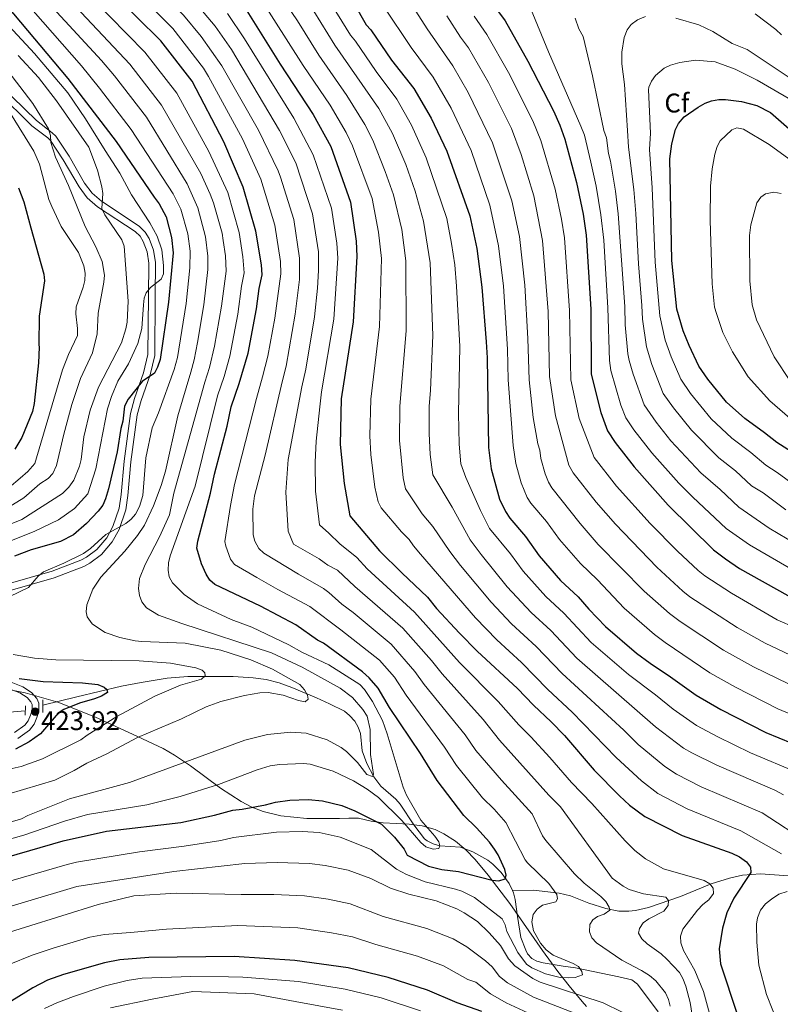
# Model space of a CAD drawing. Extents: x 593057 to 599885, y 789428 to 794152.
# Drawn here: x 597075 to 597357, y 789714 to 790079 of the extents above; entities that cross this region are included whole.
import ezdxf
from ezdxf.enums import TextEntityAlignment as Align

# ---------------------------------------------------------------- set-up
doc = ezdxf.new("R2010")
doc.units = 0
doc.header["$MEASUREMENT"] = 0
doc.linetypes.add('DGN Style 2', pattern=[83.28472, 49.97083199999999, -33.313888])
doc.linetypes.add('DGN Style 3', pattern=[116.59860799999998, 83.28472, -33.313888])
for name, color, linetype in [('Nivel 11', 7, 'Continuous'), ('Nivel 21', 7, 'Continuous'), ('Nivel 35', 7, 'Continuous'), ('Nivel 37', 7, 'Continuous'), ('Nivel 4', 7, 'Continuous'), ('Nivel 41', 7, 'Continuous'), ('Nivel 49', 7, 'Continuous'), ('Nivel 5', 7, 'Continuous'), ('Nivel 57', 7, 'Continuous'), ('Nivel 7', 7, 'Continuous')]:
    doc.layers.add(name, color=color, linetype=linetype)
doc.styles.add('Style-arial', font='arial.shx', dxfattribs={"bigfont": 'arialbig.shx'})

# ---------------------------------------------------------------- blocks, each defined once
blk = doc.blocks.new('5PATER')
at = {"layer": 'Nivel 7', "linetype": 'Continuous', "lineweight": 0}
h = blk.add_hatch(color=19, dxfattribs=at)
edge = h.paths.add_edge_path()
edge.add_ellipse((1.001171767711639e-08, 1.001171767711639e-08), major_axis=(-1.095731442945027, -1.110710700472634), ratio=0.9994222409660316, start_angle=0, end_angle=360)

msp = doc.modelspace()

# ---------------------------------------------------------------- linework, layer by layer
at = {"layer": 'Nivel 11', "color": 142, "linetype": 'DGN Style 3', "lineweight": 13}
for points in [[(597257.712, 789756.294, 448.783), (597256.4569999999, 789758.9029999999, 448.553), (597253.594, 789762.9950000001, 448.187), (597250.5079999999, 789766.057, 447.612), (597248.5789999999, 789767.5279999999, 447.025), (597243.006, 789770.71, 445.838), (597238.538, 789772.3900000001, 445.134), (597230.783, 789772.925, 445.66), (597228.378, 789773.5970000001, 445.16), (597226.173, 789774.675, 444.597), (597225.1810000001, 789775.5190000001, 444.345), (597221.217, 789780.6680000001, 443.292), (597216.1980000001, 789788.3230000001, 442.503), (597214.5830000001, 789790.1610000001, 442.102), (597209.0050000001, 789795.023, 440.695), (597206.402, 789798.4850000001, 440.062), (597203.8060000001, 789803.4240000001, 439.347), (597202.102, 789808.0430000001, 438.425), (597201.4199999999, 789814.494, 438.032), (597200.645, 789816.8470000001, 437.806), (597199.3829999999, 789819.024, 437.549), (597197.436, 789821.2239999999, 437.187), (597195.506, 789822.74, 436.857), (597190.0390000001, 789825.4750000001, 436.204), (597185.19, 789827.6740000001, 435.664), (597176.0290000001, 789831.551, 434.086), (597171.331, 789833.2490000001, 433.629), (597166.4880000001, 789834.503, 433.257), (597161.716, 789835.1499999999, 432.756), (597154.2690000001, 789835.6100000001, 431.842), (597142.45, 789835.6670000001, 430.14), (597137.558, 789835.625, 429.1), (597129.8970000001, 789835.0150000001, 427.728), (597120.2649999999, 789833.419, 426.721), (597112.9809999999, 789832.003, 425.636), (597096.4550000001, 789828.1170000001, 424.732), (597083.8729999999, 789825.0460000001, 423.564)], [(597077.3230000001, 789822.933, 423.038), (597067.0959999999, 789822.033, 421.986), (597060.5349999999, 789821.7479999999, 421.46), (597055.993, 789821.4990000001, 421.723), (597049.7649999999, 789821.388, 420.145), (597041.037, 789821.399, 419.638), (597038.575, 789821.8189999999, 419.368), (597033.875, 789824.977, 418.567), (597029.7779999999, 789828.1030000001, 417.252), (597028.165, 789829.8090000001, 416.347), (597028.1300000001, 789829.872, 416.323)], [(597366.2919999999, 789761.3200000001, 477.98), (597349.503, 789762.567, 474.44), (597342.8589999999, 789761.9820000001, 472.879), (597338.105, 789760.9199999999, 471.656), (597331.2990000001, 789758.7450000001, 469.723), (597319.932, 789754.165, 465.515), (597308.05, 789750.081, 463.147), (597303.2320000001, 789748.8940000001, 462.108), (597300.8219999999, 789748.6200000001, 461.59), (597297.0830000001, 789748.72, 460.794), (597292.273, 789749.6300000001, 459.774), (597285.9909999999, 789751.578, 458.438), (597279.183, 789754.4170000001, 456.977), (597274.963, 789755.3459999999, 455.971), (597265.5009999999, 789756.486, 452.196), (597257.712, 789756.294, 448.783)], [(597311.686, 789711.3970000001, 457.759), (597304.0660000001, 789721.575, 456.755), (597301.879, 789723.176, 456.444), (597297.129, 789724.3640000001, 455.432), (597281.0900000001, 789727.689, 454.866), (597276.533, 789728.281, 454.34), (597269.1030000001, 789729.496, 452.762), (597266.7239999999, 789730.152, 452.617), (597264.865, 789731.104, 452.499), (597263.273, 789732.8630000001, 451.621), (597262.6200000001, 789734.263, 451.183), (597260.8090000001, 789738.952, 451.021), (597259.537, 789746.6670000001, 450.394), (597258.75, 789753.051, 449.079), (597258.132, 789755.422, 448.861), (597257.712, 789756.294, 448.783)]]:
    msp.add_polyline3d(points, dxfattribs=at)
at = {"layer": 'Nivel 21', "color": 1, "linetype": 'DGN Style 2', "lineweight": 0, "extrusion": (-0.001003681242869551, -0.0556747889427051, 0.9984484515988534), "elevation": -44149.21384140944, "flags": 128}
msp.add_lwpolyline([(582750.559097602, 799242.5101287714), (582750.5590976018, 799237.7870345528)], dxfattribs=at)
at = {"layer": 'Nivel 21', "color": 1, "linetype": 'DGN Style 2', "lineweight": 0, "elevation": 423.648, "flags": 128}
msp.add_lwpolyline([(597077.379, 789824.797), (597077.274, 789821.2590000001)], dxfattribs=at)
at = {"layer": 'Nivel 21', "color": 19, "linetype": 'DGN Style 3', "lineweight": 0}
for points in [[(597066.1370000001, 790053.0079999999, 404.668), (597079.818, 790039.658, 408.302), (597085.689, 790035.219, 409.613), (597086.659, 790034.22, 409.88), (597091.4199999999, 790027.0260000001, 410.933), (597097.246, 790017.058, 413.195), (597100.301, 790012.9099999999, 414.005), (597104.092, 790009.682, 414.709), (597117.99, 790000.4369999999, 417.455), (597119.8459999999, 789998.6969999999, 417.842), (597121.0160000001, 789996.8060000001, 418.121), (597122.4469999999, 789992.9909999999, 418.487), (597123.071, 789988.77, 418.824), (597122.9550000001, 789976.574, 420.928), (597122.7609999999, 789954.889, 423.374), (597121.128, 789948.0619999999, 424.343), (597117.811, 789938.635, 425.165), (597116.3470000001, 789933.0819999999, 425.662), (597113.952, 789915.425, 427.767), (597112.828, 789902.983, 428.143), (597112.1359999999, 789897.9539999999, 428.532), (597109.7720000001, 789891.132, 429.345), (597107.504, 789886.9439999999, 429.666), (597103.821, 789882.679, 429.871), (597099.9569999999, 789879.774, 429.87), (597097.9299999999, 789878.6769999999, 429.862), (597087.2509999999, 789874.5900000001, 430.094), (597070.979, 789869.899, 429.874)], [(597070.1610000001, 789831.581, 424.409), (597075.348, 789829.506, 424.009), (597078.031, 789827.81, 423.821), (597079.467, 789826.1699999999, 423.971), (597079.8530000001, 789825.199, 424.084), (597079.8670000001, 789823.1340000001, 424.103), (597079.331, 789821.311, 424.084), (597078.423, 789819.2069999999, 423.934), (597077.176, 789817.5390000001, 423.821), (597073.3400000001, 789814.8230000001, 424.315)]]:
    msp.add_polyline3d(points, dxfattribs=at)
at = {"layer": 'Nivel 21', "color": 19, "linetype": 'Continuous', "lineweight": 0}
for points in [[(597067.8640000001, 790054.815, 404.668), (597081.4510000001, 790041.557, 408.302), (597087.3500000001, 790037.098, 409.613), (597088.6159999999, 790035.7949999999, 409.88), (597093.5430000001, 790028.3470000001, 410.933), (597099.337, 790018.433, 413.195), (597102.142, 790014.625, 414.005), (597105.5989999999, 790011.6810000001, 414.709), (597119.5490000001, 790002.4040000001, 417.455), (597121.797, 790000.294, 417.842), (597123.271, 789997.913, 418.121), (597124.882, 789993.6200000001, 418.487), (597125.5719999999, 789988.9410000001, 418.824), (597125.4539999999, 789976.551, 420.928), (597125.2579999999, 789954.584, 423.374)], [(597125.2579999999, 789954.584, 423.374), (597123.5290000001, 789947.355, 424.343), (597120.202, 789937.8999999999, 425.165), (597118.804, 789932.5930000001, 425.662), (597116.4369999999, 789915.1440000001, 427.767), (597115.3130000001, 789902.7, 428.143), (597114.5789999999, 789897.369, 428.532), (597112.067, 789890.121, 429.345), (597109.5730000001, 789885.5150000001, 429.666), (597105.538, 789880.842, 429.871), (597101.31, 789877.665, 429.87), (597098.977, 789876.3999999999, 429.862), (597088.0460000001, 789872.217, 430.094), (597071.736, 789867.5160000001, 429.874)], [(597070.834, 789834.004, 424.409), (597076.4890000001, 789831.7409999999, 424.009), (597079.6740000001, 789829.729, 423.821), (597081.6300000001, 789827.493, 423.971), (597082.3500000001, 789825.686, 424.084), (597082.3700000001, 789822.783, 424.103), (597081.686, 789820.46, 424.084), (597080.602, 789817.946, 423.934), (597078.943, 789815.726, 423.821), (597074.605, 789812.6540000001, 424.315)]]:
    msp.add_polyline3d(points, dxfattribs=at)
at = {"layer": 'Nivel 35', "color": 92, "linetype": 'DGN Style 3', "lineweight": 0}
msp.add_polyline3d([(597068.8060000001, 789831.264, 440.744), (597077.291, 789829.6159999999, 440.569), (597089.3729999999, 789826.068, 440.31), (597103.4010000001, 789820.547, 440.331), (597117.047, 789814.311, 441.192), (597128.415, 789808.912, 443.004), (597132.5930000001, 789806.53, 444.258), (597138.4880000001, 789802.574, 446.762), (597149.645, 789794.277, 453.159), (597157.2350000001, 789789.327, 457.706), (597161.2479999999, 789787.2660000001, 459.858), (597165.4820000001, 789785.588, 461.836), (597171.915, 789783.997, 464.307), (597181.645, 789783.05, 467.452), (597188.9650000001, 789782.959, 469.274), (597193.662, 789783.024, 470.104), (597197.1969999999, 789783.087, 468.263), (597200.7320000001, 789783.1499999999, 468.263), (597205.4650000001, 789782.0560000001, 468.263), (597209.8049999999, 789781.459, 467.8), (597219.4890000001, 789780.959, 464.869), (597224.3019999999, 789780.345, 463.442), (597229.092, 789778.9410000001, 462.739), (597232.368, 789777.381, 462.695), (597236.584, 789774.6510000001, 462.874), (597240.416, 789771.416, 463.308), (597243.9369999999, 789767.815, 463.968), (597248.794, 789762.0349999999, 465.32), (597256.753, 789751.5719999999, 468.638), (597268.8430000001, 789734.0730000001, 475.688), (597274.52, 789726.3160000001, 478.646), (597278.7220000001, 789720.9820000001, 480.326), (597283.527, 789715.179, 481.31), (597285.1810000001, 789713.3500000001, 481.329)], dxfattribs=at)
at = {"layer": 'Nivel 4', "color": 25, "linetype": 'Continuous', "lineweight": 30, "flags": 128}
for points, elevation in [([(597209.233, 789780.95), (597214.0619999999, 789776.098), (597217.5889999999, 789771.6780000001), (597218.7990000001, 789769.4680000001), (597226.6680000001, 789765.2890000001), (597231.5360000001, 789764.102), (597237.7350000001, 789763.4170000001), (597250.196, 789760.193), (597252.6910000001, 789759.902), (597255.0260000001, 789760.622), (597255.3459999999, 789762.007), (597254.9650000001, 789764.0689999999), (597252.453, 789769.541), (597251.1140000001, 789771.6510000001), (597249.213, 789774.2930000001), (597244.463, 789779.594), (597239.78, 789784.142), (597229.895, 789797.0689999999), (597223.6470000001, 789807.078), (597212.2579999999, 789824.081), (597207.9920000001, 789831.247), (597204.7350000001, 789835.148), (597202.1939999999, 789837.3500000001), (597187.7820000001, 789847.9550000001), (597185.565, 789849.1140000001), (597177.574, 789854.7550000001), (597164.405, 789861.6880000001), (597147.567, 789869.7380000001), (597145.6740000001, 789871.317), (597144.3260000001, 789873.5320000001), (597142.6130000001, 789877.398), (597140.848, 789883.19), (597141.2380000001, 789885.7609999999), (597145.929, 789903.5860000001), (597147.3559999999, 789910.594), (597152.1070000001, 789928.345), (597153.6359999999, 789935.5320000001), (597156.5860000001, 789944.119), (597159.8999999999, 789955.379), (597163.0050000001, 789971.7890000001), (597163.908, 789979.3489999999), (597165.051, 789984.473), (597164.8300000001, 789988.087), (597162.719, 790000.6300000001), (597158.0260000001, 790016.9010000001), (597150.807, 790033.756), (597139.085, 790056.192), (597127.497, 790071.0830000001), (597109.565, 790089.0050000001)], 450), ([(597198.962, 790085.024), (597203.561, 790077.0279999999), (597205.2749999999, 790075.2010000001), (597212.9750000001, 790063.959), (597221.179, 790053.5020000001), (597227.5819999999, 790042.496), (597233.4299999999, 790030.2150000001), (597241.933, 790006.287), (597244.477, 789994.1769999999), (597246.429, 789979.899), (597247.9380000001, 789959.585), (597248.3019999999, 789953.6429999999), (597248.9010000001, 789920.4539999999), (597249.81, 789912.551), (597252.9550000001, 789901.283), (597255.1429999999, 789896.7749999999)], 500), ([(597070.3500000001, 790084.26), (597093.081, 790057.217), (597110.962, 790033.868)], 425), ([(597158.085, 790084.2080000001), (597171.683, 790062.4340000001), (597183.967, 790043.7820000001), (597190.4680000001, 790031.946), (597197.7550000001, 790011.318), (597199.899, 789996.889), (597200.156, 789991.2309999999), (597198.7010000001, 789966.987), (597194.253, 789938.5090000001), (597193.9269999999, 789921.5190000001), (597195.442, 789907.078), (597197.541, 789895.1640000001), (597208.467, 789882.149), (597216.818, 789874.0090000001), (597226.233, 789865.061), (597229.639, 789860.79), (597238.078, 789851.6300000001), (597244.618, 789844.9780000001), (597259.649, 789831.1529999999), (597265.49, 789825.004), (597272.1100000001, 789818.79), (597276.956, 789813.709), (597287.9450000001, 789800.969), (597297.371, 789791.3430000001), (597301.108, 789787.9280000001), (597306.774, 789783.7650000001), (597320.587, 789776.737), (597339.01, 789770.156), (597341.7919999999, 789768.8260000001), (597344.408, 789766.99), (597345.827, 789764.932), (597346.033, 789763.04), (597339.652, 789753.443), (597337.065, 789748.021), (597335.55, 789742.3659999999), (597334.2960000001, 789734.7280000001), (597334.7390000001, 789729.219), (597340.9340000001, 789710.537)], 475), ([(597251.5090000001, 790083.2949999999), (597254.983, 790078.5360000001), (597263.4450000001, 790063.646), (597272.8770000001, 790045.1939999999), (597275.2479999999, 790039.8570000001), (597277.0719999999, 790034.675), (597281.419, 790018.6570000001), (597283.9469999999, 790006.899), (597285.078, 789999.068), (597286.7390000001, 789971.703), (597286.852, 789947.5719999999), (597290.3870000001, 789933.371), (597292.925, 789926.658), (597295.757, 789922.2949999999), (597302.744, 789913.3160000001), (597315.3670000001, 789899.031), (597332.1570000001, 789882.4950000001), (597336.662, 789879.163), (597341.7649999999, 789875.686), (597359.6969999999, 789865.5800000001)], 525), ([(597361.0549999999, 789918.9070000001), (597355.56, 789922.291), (597351.0819999999, 789925.935), (597343.7280000001, 789931.1400000001), (597336.949, 789937.2690000001), (597330.0760000001, 789945.7820000001), (597326.781, 789950.605), (597323.142, 789958.202), (597320.892, 789963.7409999999), (597318.53, 789971.6540000001), (597316.706, 789989.7479999999), (597316.034, 790027.3759999999), (597316.763, 790032.906), (597318.0460000001, 790038.308), (597319.1810000001, 790040.531), (597321.274, 790042.9180000001), (597326.449, 790046.5959999999), (597329.0449999999, 790048.021), (597331.408, 790048.8319999999), (597334.1240000001, 790049.3530000001), (597336.6240000001, 790049.419), (597342.55, 790048.676), (597348.2320000001, 790047.122), (597353.3049999999, 790044.52), (597397.6599999999, 790005.659)], 550), ([(597110.962, 790033.868), (597125.0730000001, 790013.155), (597126.9340000001, 790010.757), (597129.5660000001, 790005.962), (597131.538, 789998.2320000001), (597132.1089999999, 789992.638), (597130.365, 789974.352), (597127.2690000001, 789953.0349999999), (597126.3559999999, 789950.246), (597125.1540000001, 789948.0549999999), (597120.662, 789944.8700000001), (597115.436, 789938.314), (597114.085, 789935.717), (597113.4510000001, 789930.2), (597112.729, 789927.4839999999), (597111.327, 789918.8130000001), (597108.192, 789905.1769999999), (597107.084, 789901.388), (597106.014, 789899.1270000001), (597104.315, 789896.872), (597100.0549999999, 789892.351), (597095.2390000001, 789888.1470000001), (597090.446, 789885.6200000001), (597079.4890000001, 789882.5009999999), (597073.355, 789880.1910000001)], 425), ([(597074.8500000001, 790016.6810000001), (597076.7790000001, 790011.4650000001), (597079.4369999999, 790001.8470000001), (597084.2339999999, 789984.6570000001), (597084.4299999999, 789982.158), (597082.4439999999, 789969.115), (597082.3470000001, 789958.5020000001), (597082.487, 789957.621), (597082.2010000001, 789951.763), (597080.6300000001, 789936.7650000001), (597079.97, 789933.8300000001), (597076.1059999999, 789924.1470000001), (597073.4920000001, 789919.8740000001)], 400), ([(597255.1429999999, 789896.7749999999), (597256.773, 789894.287), (597262.584, 789887.521), (597267.6259999999, 789880.3700000001), (597275.547, 789871.2010000001), (597282.0320000001, 789865.186), (597285.9680000001, 789860.5800000001), (597292.1429999999, 789854.1699999999), (597303.6980000001, 789844.29), (597308.6799999999, 789840.4990000001), (597316.2690000001, 789835.462), (597325.7010000001, 789828.648), (597334.925, 789823.446), (597351.5490000001, 789814.885), (597370.827, 789806.953)], 500), ([(597075.146, 789834.9280000001), (597083.94, 789833.811), (597098.5830000001, 789833.2690000001), (597104.2209999999, 789832.619), (597106.521, 789831.6270000001), (597107.5630000001, 789830.7760000001), (597107.746, 789829.7450000001), (597105.521, 789828.345), (597102.9480000001, 789827.2860000001), (597097.3740000001, 789825.727), (597091.612, 789823.406), (597089.5689999999, 789821.9850000001), (597082.97, 789814.3770000001), (597078.828, 789811.3729999999), (597073.6880000001, 789808.7380000001)], 425), ([(597070.547, 789768.666), (597091.3230000001, 789774.73), (597107.4739999999, 789778.337), (597135.0009999999, 789781.5860000001), (597147.3670000001, 789784.22), (597154.2309999999, 789786.0660000001), (597157.672, 789786.4720000001), (597166.314, 789788.0800000001), (597170.038, 789789.1059999999), (597175.263, 789789.8570000001), (597182.091, 789790.0109999999), (597187.352, 789789.567), (597194.5430000001, 789787.8189999999), (597199.406, 789785.837), (597209.233, 789780.95)], 450), ([(597226.298, 789719.355), (597211.717, 789724.087), (597196.879, 789727.652), (597177.1370000001, 789730.3759999999), (597154.6969999999, 789731.872), (597123.1540000001, 789731.483), (597112.3130000001, 789730.5989999999), (597106.6410000001, 789729.5090000001), (597091.513, 789725.169), (597085.524, 789723.0970000001), (597080.1259999999, 789720.3200000001), (597072.4269999999, 789715.4739999999)], 475), ([(597246.3470000001, 789711.55), (597237.2960000001, 789714.7690000001), (597226.298, 789719.355)], 475)]:
    msp.add_lwpolyline(points, dxfattribs=dict(at, elevation=elevation))
at = {"layer": 'Nivel 49', "color": 19, "linetype": 'Continuous', "lineweight": 0, "extrusion": (0.02118742689963068, 0.2391805398237861, 0.9707439221086965), "elevation": 202009.1454932943, "flags": 128}
msp.add_lwpolyline([(-525462.8541074849, -814449.816787563), (-524514.2465876949, -814349.011819294), (-524486.1170167609, -814630.5535780173)], dxfattribs=at)
at = {"layer": 'Nivel 5', "color": 25, "linetype": 'Continuous', "lineweight": 0, "flags": 128}
for points, elevation in [([(597208.1570000001, 790000.2890000001), (597205.73, 790012.672), (597198.5560000001, 790032.169), (597196.1939999999, 790037.118), (597190.1740000001, 790047.2990000001), (597180.2579999999, 790062.0120000001), (597163.9310000001, 790087.622), (597135.598, 790119.8260000001), (597128.4510000001, 790127.5349999999), (597111.5530000001, 790144.048), (597106.648, 790148.49), (597105.0970000001, 790150.4709999999), (597102.9369999999, 790155.0970000001), (597102.119, 790158.521), (597101.2649999999, 790167.044), (597101.0660000001, 790172.436), (597101.29, 790175.3360000001), (597101.7930000001, 790178.1030000001), (597104.396, 790186.8389999999), (597106.5630000001, 790192.868), (597120.3500000001, 790238.8700000001), (597120.817, 790241.4569999999), (597121.1780000001, 790259.256), (597120.7490000001, 790274.3800000001)], 480), ([(597186.084, 790065.7660000001), (597178.1130000001, 790078.578), (597169.7749999999, 790091.03), (597143.5800000001, 790120.997), (597133.683, 790133.081), (597123.5160000001, 790143.9990000001), (597117.852, 790149.28), (597111.315, 790161.038), (597110.341, 790165.1810000001), (597109.959, 790169.4820000001), (597109.896, 790172.182), (597110.5549999999, 790177.294), (597112.442, 790185.9299999999), (597115.5830000001, 790197.557), (597124.6410000001, 790225.898), (597127.6869999999, 790238.074), (597129.9539999999, 790258.0279999999), (597130.703, 790268.825)], 485), ([(597142.4950000001, 790072.781), (597135.909, 790080.665), (597118.605, 790098.729), (597101.051, 790115.5700000001), (597087.479, 790126.5449999999), (597083.8640000001, 790128.595), (597073.038, 790133.77)], 460), ([(597065.6980000001, 789773.719), (597076.821, 789776.828), (597091.825, 789782.0619999999), (597100.443, 789784.504), (597122.3090000001, 789788.065), (597134.6669999999, 789791.182), (597148.933, 789795.574), (597163.1799999999, 789801.0689999999), (597168.0530000001, 789802.4820000001), (597171.4269999999, 789802.983), (597180.378, 789803.4450000001), (597182.8570000001, 789803.118), (597191.3130000001, 789800.5320000001), (597198.898, 789796.925), (597203.9950000001, 789793.935), (597208.1000000001, 789790.7990000001), (597216.754, 789782.3), (597223.7960000001, 789774.1499999999), (597225.635, 789772.47), (597228.3929999999, 789771.612), (597230.456, 789771.9240000001), (597230.852, 789772.8970000001), (597230.412, 789774.406), (597229.0419999999, 789776.5009999999), (597223.7860000001, 789782.426), (597218.5449999999, 789791.6229999999), (597217.2250000001, 789794.584), (597211.3459999999, 789814.3970000001), (597209.6130000001, 789819.2749999999), (597205.8999999999, 789826.382), (597202.926, 789830.7420000001), (597201.271, 789832.6170000001), (597189.798, 789839.8870000001), (597179.7820000001, 789844.6740000001), (597174.9070000001, 789847.3459999999), (597161.274, 789853.861), (597153.6359999999, 789856.76), (597141.129, 789862.558), (597136.2309999999, 789865.966), (597131.878, 789870.3019999999), (597130.655, 789872.51), (597130.21, 789875.051), (597130.365, 789877.72), (597130.9439999999, 789880.315), (597140.192, 789906.193), (597148.55, 789939.578), (597150.9950000001, 789946.7479999999), (597153.051, 789954.267), (597156.0449999999, 789969.838), (597157.382, 789980.2069999999), (597158.3670000001, 789985.1100000001), (597157.9240000001, 789991.142), (597156.4820000001, 790000.1499999999), (597152.284, 790014.8740000001), (597145.371, 790030.0590000001), (597133.46, 790051.727), (597121.6529999999, 790066.936), (597088.9210000001, 790100.408)], 445), ([(597065.422, 789779.8570000001), (597075.8970000001, 789782.8900000001), (597078.2949999999, 789784.119), (597093.7320000001, 789790.3019999999), (597115.8859999999, 789796.3800000001), (597158.6399999999, 789812.037), (597167.0160000001, 789814.118), (597175.69, 789814.962), (597181.351, 789814.649), (597189.119, 789812.1670000001), (597194.2720000001, 789809.362), (597196.257, 789807.8430000001), (597200.2930000001, 789803.7239999999), (597203.8300000001, 789799.3260000001), (597205.913, 789798.5349999999), (597206.3119999999, 789799.3700000001), (597205.2280000001, 789806.666), (597205.05, 789816.037), (597203.8729999999, 789820.9029999999), (597202.297, 789823.436), (597198.4639999999, 789827.837), (597193.983, 789831.3130000001), (597179.892, 789839.0730000001), (597168.5660000001, 789844.3470000001), (597135.372, 789855.2050000001), (597126.675, 789858.348), (597122.2309999999, 789860.997), (597120.487, 789863.2180000001), (597119.6399999999, 789865.5689999999), (597119.2919999999, 789868.172), (597119.6429999999, 789871.892), (597121.756, 789877.1710000001), (597127.092, 789887.335), (597130.808, 789895.5390000001), (597132.315, 789903.5490000001), (597143.8389999999, 789944.712), (597145.5760000001, 789950.1240000001), (597147.3670000001, 789958.0190000001), (597149.949, 789972.814), (597151.6840000001, 789985.747), (597151.47, 789991.5160000001), (597150.655, 789997.2050000001), (597150.206, 789999.825), (597147.057, 790011.0830000001), (597145.8530000001, 790014.365), (597142.354, 790021.9709999999), (597127.835, 790047.2620000001), (597116.033, 790062.521), (597083.966, 790096.632)], 440), ([(597056.6300000001, 789755.4950000001), (597092.8219999999, 789766.0020000001), (597096.3300000001, 789766.788), (597119.7, 789770.6089999999), (597136.163, 789772.753), (597149.7990000001, 789774.909), (597154.473, 789775.9720000001), (597170.4240000001, 789777.932), (597179.845, 789778.233), (597186.213, 789777.81), (597193.987, 789776.051), (597205.4029999999, 789771.5360000001), (597214.7420000001, 789764.257), (597218.5009999999, 789762.2239999999), (597225.466, 789759.538), (597236.6259999999, 789756.875), (597238.987, 789756.0519999999), (597243.615, 789753.717), (597253.8929999999, 789745.831), (597254.97, 789743.662), (597255.6140000001, 789741.1359999999), (597259.702, 789733.314), (597262.881, 789729.0260000001), (597264.952, 789727.6259999999), (597270.0079999999, 789725.496), (597275.331, 789724.122), (597278.4890000001, 789723.925), (597280.977, 789724.152), (597283.6410000001, 789725.051), (597283.412, 789726.2890000001), (597282.138, 789728.128), (597280.2550000001, 789729.3360000001), (597272.781, 789732.3630000001), (597270.2220000001, 789734.325), (597268.1229999999, 789736.774), (597265.462, 789741.4280000001), (597264.8759999999, 789744.7849999999), (597265.449, 789747.4850000001), (597266.8640000001, 789749.372), (597268.821, 789750.935), (597273.848, 789752.186), (597274.45, 789753.2320000001), (597274.213, 789754.882), (597271.244, 789758.967), (597263.26, 789766.5530000001), (597262.399, 789767.706), (597255.318, 789781.524), (597250.9610000001, 789786.4170000001), (597246.591, 789790.709), (597237.014, 789802.656), (597232.594, 789809.4709999999), (597218.4280000001, 789828.679), (597214.0090000001, 789835.3230000001), (597208.463, 789841.6680000001), (597194.2450000001, 789852.9099999999), (597182.6810000001, 789861.5090000001), (597170.854, 789867.902), (597163.102, 789872.3), (597154.7590000001, 789877.1470000001), (597153.3219999999, 789879.111), (597151.5549999999, 789883.9380000001), (597151.2660000001, 789885.6499999999), (597153.3060000001, 789898.949), (597154.871, 789906.7660000001), (597162.9890000001, 789938.6170000001), (597165.1680000001, 789946.6300000001), (597167.1200000001, 789954.2420000001), (597169.706, 789968.3659999999), (597172.0120000001, 789984.8260000001), (597171.8659999999, 789989.3470000001), (597169.726, 790002.767), (597164.514, 790019.9099999999), (597157.77, 790034.76), (597145.199, 790057.936), (597143.301, 790060.98), (597131.922, 790075.635), (597112.8189999999, 790095.1300000001)], 455), ([(597070.8829999999, 789792.0430000001), (597088.3049999999, 789797.2609999999), (597095.4990000001, 789800.7749999999), (597100.1240000001, 789803.493), (597107.51, 789806.9340000001), (597118.913, 789813.0120000001), (597135.2350000001, 789819.9880000001), (597144.301, 789824.4170000001), (597149.784, 789826.308), (597158.5719999999, 789828.533), (597164.202, 789829.5349999999), (597167.26, 789829.7069999999), (597172.8530000001, 789828.72), (597178.467, 789826.6810000001), (597180.9439999999, 789826.291), (597182.044, 789827.159), (597181.879, 789828.673), (597180.7390000001, 789830.7209999999), (597179.05, 789832.622), (597168.879, 789838.372), (597160.851, 789841.8019999999), (597149.804, 789845.3589999999), (597136.4920000001, 789847.9450000001), (597120.561, 789848.5449999999), (597118.074, 789848.783), (597112.3260000001, 789850.0079999999), (597106.9169999999, 789851.9650000001), (597104.44, 789853.473), (597102.1000000001, 789855.112), (597100.2609999999, 789857.7), (597099.9510000001, 789859.6259999999), (597100.148, 789862.1170000001), (597102.423, 789867.9450000001), (597105.378, 789872.412), (597114.1499999999, 789882.075), (597118.909, 789887.8729999999), (597121.4469999999, 789891.7320000001), (597124.7690000001, 789898.825), (597127.7150000001, 789906.3230000001), (597129.26, 789911.6440000001), (597133.807, 789932.1710000001), (597138.6030000001, 789948.318), (597139.9369999999, 789952.9469999999), (597141.1000000001, 789959.3400000001), (597143.4210000001, 789973.3260000001), (597145, 789986.385), (597144.915, 789991.371), (597144.0430000001, 789998.4510000001), (597141.267, 790009.212), (597137.27, 790018.1170000001), (597122.2110000001, 790042.797), (597110.412, 790058.105), (597105.537, 790063.7920000001), (597078.551, 790093.2660000001)], 435), ([(597217.76, 790088.7779999999), (597226.1300000001, 790075.578), (597235.6140000001, 790061.906), (597241.321, 790052.0050000001), (597250.388, 790033.375), (597257.5549999999, 790011.9029999999), (597260.3060000001, 789998.598), (597262.31, 789980.6130000001), (597263.4750000001, 789960.7790000001), (597263.8570000001, 789945.483), (597265.3859999999, 789931.619), (597267.138, 789921.827), (597267.845, 789919.4280000001), (597268.193, 789916.429), (597269.814, 789910.659), (597271.061, 789907.621), (597272.3659999999, 789905.49), (597282.7490000001, 789892.3300000001), (597289.4880000001, 789884.581), (597306.463, 789867.1780000001), (597315.845, 789858.9299999999), (597319.872, 789855.9639999999), (597335.814, 789845.3840000001), (597346.9480000001, 789839.2069999999), (597364.3, 789830.854)], 510), ([(597071.595, 789865.2050000001), (597078.585, 789868.5519999999), (597082.0789999999, 789872.8400000001), (597084.0560000001, 789874.375), (597091.6499999999, 789877.5619999999), (597098.8970000001, 789881.139), (597101.4839999999, 789882.9780000001), (597107.165, 789888.2779999999), (597114.5590000001, 789892.314), (597116.54, 789893.8470000001), (597118.155, 789895.798), (597119.6880000001, 789898.612), (597120.858, 789902.6329999999), (597122.044, 789916.5800000001), (597124.271, 789927.797), (597126.655, 789933.3559999999), (597132.5050000001, 789949.415), (597133.763, 789953.7390000001), (597136.8929999999, 789973.8389999999), (597138.317, 789987.0220000001), (597138.396, 789993.25), (597137.5279999999, 789999.5630000001), (597134.9950000001, 790008.763), (597132.102, 790014.4369999999), (597116.5860000001, 790038.3319999999), (597104.828, 790053.638), (597098.146, 790061.807), (597076.638, 790086.4180000001)], 430), ([(597140.2380000001, 790085.3300000001), (597147.692, 790076.5900000001), (597153.662, 790067.912), (597171.49, 790037.932), (597177.4909999999, 790025.9280000001), (597183.74, 790007.0420000001), (597185.882, 789992.9480000001), (597185.952, 789985.9739999999), (597185.574, 789979.5430000001), (597184.422, 789968.9070000001), (597181.192, 789949.4950000001), (597179.7679999999, 789942.94), (597174.649, 789915.9709999999), (597173.8489999999, 789903.9280000001), (597174.72, 789889.4720000001), (597176.6810000001, 789884.6699999999), (597186.1780000001, 789879.172), (597187.9580000001, 789877.8929999999), (597189.3970000001, 789876.8600000001), (597192.895, 789875.0179999999), (597199.3060000001, 789868.935), (597217.128, 789853.4880000001), (597227.693, 789841.598), (597231.6740000001, 789836.619), (597246.896, 789819.6429999999), (597252.952, 789812.0090000001), (597271.216, 789791.672), (597275.479, 789787.317), (597294.6429999999, 789760.8940000001), (597298.699, 789757.909), (597300.996, 789756.7080000001), (597306.196, 789755.146), (597314.4950000001, 789753.845), (597315.551, 789752.6229999999), (597315.378, 789750.7579999999), (597313.76, 789748.6599999999), (597308.2550000001, 789745.791), (597306.1810000001, 789744.3870000001), (597304.77, 789742.2930000001), (597304.405, 789740.5460000001), (597305.6669999999, 789738.378)], 465), ([(597363.537, 789799.9240000001), (597345.848, 789807.321), (597333.7069999999, 789813.247), (597325.81, 789817.4739999999), (597317.1939999999, 789823.5349999999), (597310.7450000001, 789828.8130000001), (597300.696, 789836.3090000001), (597286.929, 789848.2250000001), (597276.757, 789859.1130000001), (597270.0970000001, 789865.2790000001), (597261.716, 789874.622), (597256.952, 789881.03), (597249.236, 789890.4890000001), (597245.9140000001, 789897.064), (597240.47, 789909.325), (597238.652, 789914.4450000001), (597237.935, 789921.6710000001), (597237.77, 789933.0619999999), (597238.209, 789957.8219999999), (597237.054, 789980.1680000001), (597236.361, 789988.1089999999), (597235.1950000001, 789996.0519999999), (597233.3910000001, 790005.314), (597225.8360000001, 790027.7320000001), (597220.325, 790039.9140000001), (597214.9169999999, 790049.4839999999), (597207.2490000001, 790059.8130000001), (597199.656, 790070.977), (597197.7350000001, 790073.274), (597189.119, 790087.338)], 495), ([(597186.3489999999, 789935.4909999999), (597187.068, 789941.095), (597191.561, 789967.9469999999), (597193.0900000001, 789990.632), (597192.7110000001, 789996.158), (597190.747, 790009.1799999999), (597183.979, 790028.9369999999), (597176.8130000001, 790042.467), (597158.521, 790071.8189999999), (597152.1799999999, 790081.2860000001)], 470), ([(597358.0700000001, 789791.767), (597354.861, 789793.466), (597333.4380000001, 789802.7220000001), (597324.1300000001, 789807.385), (597321.051, 789809.047), (597310.744, 789816.994), (597281.568, 789842.419), (597271.9299999999, 789852.598), (597264.6470000001, 789859.3570000001), (597255.8060000001, 789868.8740000001), (597246.088, 789880.8119999999), (597242.057, 789886.2620000001), (597235.4199999999, 789898.2949999999), (597228.24, 789910.3870000001), (597227.2239999999, 789917.896), (597226.8910000001, 789925.676), (597226.8600000001, 789935.6740000001), (597227.396, 789941.6610000001), (597228.247, 789962.003), (597227.31, 789988.889), (597224.8489999999, 790004.342), (597221.709, 790015.3659999999), (597218.243, 790025.2490000001), (597213.3360000001, 790036.7309999999), (597208.219, 790046.108), (597191.909, 790069.52), (597184.1699999999, 790082.1340000001)], 490), ([(597210.037, 790083.986), (597220.284, 790068.5970000001), (597228.396, 790057.7039999999), (597235.047, 790046.152), (597242.4199999999, 790030.4410000001), (597249.3430000001, 790010.281), (597252.5970000001, 789995.155), (597254.369, 789980.256), (597255.8770000001, 789956.9240000001), (597256.142, 789945.473), (597257.9990000001, 789921.2409999999), (597258.9990000001, 789914.4990000001), (597260.977, 789907.4110000001), (597263.203, 789901.979), (597264.5689999999, 789899.888), (597270.308, 789893.074), (597275.1869999999, 789886.3500000001), (597282.902, 789877.4650000001), (597289.2069999999, 789871.4539999999), (597299.077, 789860.8870000001), (597310.256, 789851.206), (597314.2760000001, 789848.2309999999), (597330.757, 789837.0160000001), (597340.28, 789831.6510000001), (597356.021, 789823.6969999999), (597376.0719999999, 789815.2860000001)], 505), ([(597366.9539999999, 789871.8910000001), (597345.4439999999, 789884.3430000001), (597336.837, 789890.4539999999), (597324.496, 789902.047), (597319.3389999999, 789907.2849999999), (597309.27, 789918.4950000001), (597302.6200000001, 789926.9920000001), (597299.696, 789931.4469999999), (597297.879, 789936.1070000001), (597294.1740000001, 789948.979), (597293.656, 789952.6470000001), (597293.047, 789972.19), (597291.507, 789997.2760000001), (597290.477, 790006.642), (597288.6939999999, 790017.2930000001), (597286.77, 790026.1910000001), (597284.3670000001, 790036.146), (597283.095, 790039.49), (597271.0519999999, 790067.033), (597264.396, 790083.1640000001)], 530), ([(597070.9839999999, 789885.4709999999), (597080.7010000001, 789889.3360000001), (597089.631, 789893.6340000001), (597095.5800000001, 789897.892), (597100.4550000001, 789903.314), (597103.5120000001, 789912.5220000001), (597107.774, 789934.7309999999), (597109.3130000001, 789939.291), (597111.5989999999, 789945.03), (597115.601, 789951.4010000001), (597119.048, 789959.0490000001), (597120.463, 789964.537), (597121.071, 789973.2590000001), (597121.3840000001, 789975.74), (597122.0519999999, 789977.8130000001), (597123.7550000001, 789979.7250000001), (597127.6840000001, 789982.8640000001), (597128.5260000001, 789984.767), (597128.4950000001, 789987.8659999999), (597127.8489999999, 789993.7), (597126.1470000001, 789998.692), (597123.514, 790003.6599999999), (597116.693, 790014.0959999999), (597112.307, 790022.145), (597106.9070000001, 790030.5249999999), (597099.5970000001, 790042.2520000001), (597093.078, 790051.821), (597080.815, 790066.4410000001), (597069.601, 790078.4439999999)], 420), ([(597241.4610000001, 790068.5220000001), (597238.4410000001, 790072.5079999999), (597233.4140000001, 790080.3559999999)], 515), ([(597362.541, 789853.6880000001), (597355.683, 789856.6610000001), (597338.814, 789866.4299999999), (597329.007, 789872.8559999999), (597326.4650000001, 789874.854), (597318.8530000001, 789882.0819999999), (597308.7, 789892.2620000001), (597296.243, 789906.1869999999), (597287.96, 789916.693), (597282.4539999999, 789931.1429999999), (597279.3759999999, 789945.477), (597278.8300000001, 789971.273), (597276.9569999999, 789998.0889999999), (597275.909, 790005.0090000001), (597273.521, 790016.183), (597268.2609999999, 790034.199), (597265.315, 790041.5260000001), (597256.31, 790059.3470000001), (597248.2220000001, 790073.5290000001), (597243.5290000001, 790080.2579999999)], 520), ([(597369.4070000001, 789880.675), (597352.7150000001, 789890.5549999999), (597341.5179999999, 789898.413), (597334.6159999999, 789904.933), (597327.503, 789911.054), (597316.392, 789922.9510000001), (597310.913, 789929.8530000001), (597306.467, 789936.236), (597302.4010000001, 789947.669), (597300.9909999999, 789952.75), (597300.4920000001, 789955.2010000001), (597299.4979999999, 789965.929), (597299.355, 789972.6780000001), (597296.925, 790007.037), (597295.9070000001, 790015.435), (597294.0860000001, 790026.487), (597293.3, 790029.382), (597292.5, 790035.233), (597291.5120000001, 790037.844), (597287.3090000001, 790058.156), (597283.892, 790072.7650000001), (597282.29, 790075.5819999999), (597280.926, 790079.5789999999)], 535), ([(597358.962, 789897.378), (597350.493, 789903.6030000001), (597346.284, 789906.3019999999), (597340.308, 789911.781), (597334.112, 789916.5930000001), (597323.9920000001, 789926.828), (597317.3, 789935.163), (597313.496, 789940.5020000001), (597309.315, 789951.1799999999), (597307.361, 789957.743), (597305.8300000001, 789968.02), (597305.6740000001, 789973.017), (597304.355, 789988.5179999999), (597303.4140000001, 790007.1059999999), (597302.676, 790016.038), (597300.648, 790031.726), (597300.341, 790037.935), (597299.175, 790054.9820000001), (597298.186, 790062.6340000001), (597298.273, 790066.862), (597299.037, 790072.3929999999), (597300.1939999999, 790075.172), (597301.726, 790077.1410000001), (597304.0630000001, 790078.932), (597306.9410000001, 790080.1030000001)], 540), ([(597318.2690000001, 790079.5430000001), (597326.712, 790077.024), (597331.929, 790074.531), (597339.075, 790070.176), (597344.6329999999, 790067.861), (597359.8130000001, 790057.787)], 540), ([(597347.6200000001, 790081.142), (597355.223, 790075.3289999999), (597357.328, 790073.298)], 535), ([(597316.1370000001, 789713.467), (597315.554, 789715.896), (597314.4240000001, 789718.415), (597310.7949999999, 789722.899), (597308.4269999999, 789724.861), (597305.5560000001, 789726.726), (597298.247, 789730.527), (597288.8219999999, 789736.979), (597287.085, 789738.7609999999), (597286.2660000001, 789741.0719999999), (597286.425, 789743.764), (597287.4299999999, 789745.4369999999), (597289.2690000001, 789746.7110000001), (597291.736, 789747.5830000001), (597293.7660000001, 789749.0449999999), (597293.554, 789750.098), (597292.3330000001, 789752.2790000001), (597290.4809999999, 789754.0970000001), (597284.267, 789759.0120000001), (597280.74, 789762.5349999999), (597270.061, 789774.8929999999), (597268.8759999999, 789776.554), (597265.0490000001, 789784.7779999999), (597253.6669999999, 789797.1880000001), (597244.1329999999, 789808.243), (597240.2180000001, 789813.9850000001), (597225.075, 789832.5959999999), (597221.602, 789837.459), (597212.791, 789847.5730000001), (597198.6950000001, 789859.3470000001), (597194.604, 789862.4280000001), (597189.7820000001, 789866.7650000001), (597187.788, 789868.264), (597178.5160000001, 789873.537), (597165.736, 789881.3559999999), (597163.845, 789882.9780000001), (597162.358, 789885.7110000001), (597161.685, 789888.111), (597161.557, 789897.631), (597162.254, 789902.604), (597166.125, 789917.5689999999), (597172.4680000001, 789944.7849999999), (597173.8840000001, 789950.645), (597177.283, 789969.868), (597178.8389999999, 789982.682), (597178.902, 789990.608), (597176.733, 790004.905), (597171.8500000001, 790020.5689999999), (597171.0020000001, 790022.919), (597163.685, 790038.037), (597150.112, 790061.8759999999), (597142.4950000001, 790072.781)], 460), ([(597370.247, 789838.913), (597351.3160000001, 789847.9340000001), (597340.871, 789853.7520000001), (597323.4199999999, 789865.1329999999), (597320.773, 789867.213), (597311.182, 789876.094), (597295.8260000001, 789892.0009999999), (597288.7220000001, 789900.2409999999), (597280.163, 789911.091), (597278.6359999999, 789913.8900000001), (597273.72, 789932.203), (597271.49, 789946.7220000001), (597270.922, 789970.844), (597268.837, 789997.111), (597265.6240000001, 790013.709), (597261.007, 790028.973), (597257.3829999999, 790038.6089999999), (597248.804, 790055.6710000001), (597241.4610000001, 790068.5220000001)], 515), ([(597074.692, 790065.649), (597082.2180000001, 790057.55), (597088.8740000001, 790048.8589999999), (597100.8570000001, 790031.771), (597104.0430000001, 790023.192), (597105.712, 790017.081), (597106.024, 790014.602), (597105.747, 790008.994), (597106.7919999999, 790006.6880000001), (597113.1370000001, 789997.4110000001), (597113.97, 789995.05), (597115.452, 789974.655), (597115.104, 789966.8570000001), (597114.622, 789964.4029999999), (597112.952, 789959.22), (597104.513, 789942.81), (597101.3200000001, 789934.3049999999), (597099.044, 789924.3530000001), (597097.9880000001, 789916.0279999999), (597097.379, 789913.5420000001), (597095.381, 789908.4140000001), (597093.513, 789905.8119999999), (597091.105, 789903.433), (597076.0689999999, 789893.754), (597061.6229999999, 789888.02)], 415), ([(597367.554, 789773.6910000001), (597350.173, 789785.1140000001), (597327.638, 789794.7579999999), (597318.5, 789799.4480000001), (597314.1000000001, 789802.229), (597304.3, 789810.456), (597298.9199999999, 789815.7609999999), (597276.1510000001, 789836.6699999999), (597266.5090000001, 789846.6780000001), (597257.409, 789855.183), (597249.8970000001, 789863.1259999999), (597238.449, 789876.7509999999), (597234.565, 789881.885), (597228.226, 789891.1680000001), (597224.355, 789895.828), (597218.104, 789905.2039999999), (597217.291, 789909.28), (597215.956, 789923.098), (597215.9750000001, 789935.7849999999), (597218.392, 789963.6740000001), (597218.2579999999, 789989.6699999999), (597216.7239999999, 790001.2080000001), (597213.712, 790014.02), (597210.6499999999, 790022.767), (597205.9809999999, 790034.3470000001), (597203.118, 790040.095), (597196.382, 790050.8160000001), (597186.084, 790065.7660000001)], 485), ([(597364, 789905.1680000001), (597355.774, 789911.2550000001), (597351.503, 789913.862), (597346.0020000001, 789918.622), (597338.9199999999, 789923.8659999999), (597331.308, 789931.1200000001), (597323.6880000001, 789940.4720000001), (597320.0090000001, 789945.815), (597316.477, 789954.013), (597314.267, 789960.2779999999), (597312.2860000001, 789969.257), (597310.53, 789989.1329999999), (597309.4450000001, 790016.6400000001), (597308.5020000001, 790030.818), (597308.895, 790036.868), (597308.0689999999, 790052.94), (597308.165, 790053.909), (597309.217, 790056.236), (597310.7309999999, 790058.3319999999), (597313.933, 790060.969), (597316.182, 790062.0490000001), (597319.7380000001, 790063.047), (597325.4580000001, 790063.939), (597332.754, 790063.325), (597340.173, 790060.5800000001), (597348.3470000001, 790056.588), (597362.111, 790048.558)], 545), ([(597071.004, 789898.186), (597076.837, 789901.8360000001), (597082.7010000001, 789906.9369999999), (597085.7760000001, 789908.9639999999), (597087.5149999999, 789910.77), (597088.889, 789913.7779999999), (597091.5889999999, 789925.396), (597094.571, 789936.344), (597097.8489999999, 789946.0430000001), (597102.27, 789955.4820000001), (597103.9199999999, 789962.5590000001), (597104.338, 789970.2080000001), (597106.483, 789981.7), (597106.6300000001, 789984.284), (597105.77, 789989.324), (597103.4240000001, 789994.757), (597099.56, 790002.2949999999), (597093.379, 790017.56), (597088.561, 790027.9820000001), (597086.8470000001, 790033.5090000001), (597086.649, 790036.0900000001), (597085.936, 790038.494), (597080.158, 790047.908), (597069.227, 790062.0560000001)], 410), ([(597071.4310000001, 789905.655), (597075.4180000001, 789909.104), (597078.256, 789911.5249999999), (597080.854, 789914.47), (597091.185, 789949.2760000001), (597093.3870000001, 789954.923), (597096.713, 789961.9040000001), (597096.7350000001, 789964.514), (597096.0760000001, 789970.0179999999), (597096.2069999999, 789972.514), (597098.8189999999, 789979.862), (597099.3630000001, 789982.3019999999), (597099.4709999999, 789985.037), (597099.051, 789987.7590000001), (597097.087, 789992.727), (597090.6259999999, 790002.351), (597087.152, 790009.7949999999), (597086.094, 790012.281), (597082.658, 790025.4280000001), (597080.575, 790030.2220000001), (597071.9099999999, 790044.256)], 405), ([(597362.2720000001, 789929.771), (597353.037, 789937.7220000001), (597344.9950000001, 789946.6240000001), (597339.226, 789955.9180000001), (597335.6130000001, 789963.006), (597333.216, 789970.0689999999), (597332.52, 789972.47), (597331.6370000001, 789981.092), (597330.932, 790004.5079999999), (597331.0490000001, 790017.2579999999), (597331.6939999999, 790023.6640000001), (597332.6170000001, 790029.1130000001), (597333.494, 790031.913), (597334.6799999999, 790034.1159999999), (597338.9180000001, 790038.1570000001), (597340.7450000001, 790038.94), (597343.2649999999, 790038.3859999999), (597352.808, 790032.7150000001), (597362.764, 790025.479)], 555), ([(597360.672, 789944.898), (597354.612, 789954.0349999999), (597348.085, 789967.81), (597346.5109999999, 789973.287), (597345.5760000001, 789982.148), (597345.5360000001, 789998.97), (597345.9510000001, 790002.9070000001), (597348.1470000001, 790011.156), (597349.679, 790013.169), (597351.466, 790014.494), (597354.5590000001, 790015.067), (597357.199, 790014.5789999999)], 560), ([(597357.3459999999, 789769.8759999999), (597342.277, 789778.4610000001), (597322.4180000001, 789786.598), (597311.584, 789792.283), (597305.486, 789796.905), (597296.084, 789805.6599999999), (597279.807, 789822.442), (597270.848, 789830.8090000001), (597261.084, 789840.753), (597251.9240000001, 789849.2250000001), (597243.987, 789857.378), (597223.642, 789880.908), (597221.031, 789884.04), (597219.4850000001, 789886.4299999999), (597216.621, 789889.2220000001), (597209.166, 789898.102), (597207.979, 789900.288), (597206.7760000001, 789905.713), (597205.294, 789917.824), (597204.963, 789924.814), (597205.267, 789938.389), (597208.54, 789965.3360000001), (597209.2069999999, 789990.45), (597208.1570000001, 790000.2890000001)], 480), ([(597332.3870000001, 789704.4780000001), (597328.406, 789718.889), (597325.246, 789726.7309999999), (597321.101, 789734.0689999999), (597320.0149999999, 789736.946), (597319.929, 789739.449), (597320.8530000001, 789741.9720000001), (597326.213, 789749.0560000001), (597328.2450000001, 789751.1610000001), (597330.49, 789752.8559999999), (597332.104, 789755.1610000001), (597332.067, 789757.229), (597330.797, 789758.861), (597328.7069999999, 789760.065), (597313.6359999999, 789764.3019999999), (597306.9369999999, 789768.0420000001), (597303.0009999999, 789771.199), (597299.4040000001, 789774.7339999999), (597287.1540000001, 789788.585), (597279.6130000001, 789796.2860000001), (597271.5619999999, 789805.598), (597264.578, 789813.254), (597260.132, 789817.6510000001), (597252.4480000001, 789826.338), (597238.146, 789840.798), (597221.4680000001, 789859.4070000001), (597203.8859999999, 789875.5420000001), (597200.1059999999, 789879.6640000001), (597193.8400000001, 789884.807), (597189.723, 789888.69), (597186.2350000001, 789891.854), (597184.862, 789904.271), (597184.679, 789915.0150000001), (597185.058, 789922.8060000001), (597186.3489999999, 789935.4909999999)], 470), ([(597067.906, 789800.5279999999), (597075.8030000001, 789802.325), (597083.7039999999, 789805.078), (597097.925, 789812.1939999999), (597100.2339999999, 789813.855), (597111.2820000001, 789820.81), (597125.3530000001, 789828.371), (597134.7930000001, 789832.4539999999), (597142.621, 789834.6089999999), (597143.9780000001, 789835.875), (597143.8200000001, 789836.9750000001), (597142.838, 789837.923), (597140.514, 789838.8530000001), (597131.0660000001, 789840.6100000001), (597119.467, 789841.369), (597088.689, 789841.8219999999), (597080.8219999999, 789842.453), (597072.8060000001, 789843.71)], 430), ([(597057.5249999999, 789746.165), (597096.4580000001, 789757.7579999999), (597132.3570000001, 789763.3630000001), (597158.5789999999, 789766.3130000001), (597170.571, 789766.733), (597182.5989999999, 789766.3929999999), (597188.3840000001, 789765.602), (597196.8970000001, 789763.892), (597205.233, 789760.7380000001), (597212.5430000001, 789757.1540000001), (597219.3999999999, 789754.983), (597229.4709999999, 789752.513), (597237.0830000001, 789749.5050000001), (597239.798, 789748.105), (597244.8200000001, 789744.885), (597249.0689999999, 789740.6359999999), (597253.2550000001, 789735.932), (597256.2390000001, 789731.0190000001), (597258.5619999999, 789728.371), (597265.267, 789723.781), (597267.98, 789722.3319999999), (597291.288, 789714.679), (597298.3829999999, 789711.288)], 460), ([(597286.118, 789708.848), (597265.459, 789716.7760000001), (597255.854, 789722.148), (597252.9410000001, 789724.5290000001), (597250.1669999999, 789728.0830000001), (597247.6980000001, 789730.253), (597240.773, 789735.487), (597235.7380000001, 789738.3740000001), (597226.0349999999, 789742.2320000001), (597209.8360000001, 789746.7150000001), (597197.663, 789751.4280000001), (597189.5519999999, 789753.102), (597180.7779999999, 789754.3870000001), (597169.433, 789754.835), (597157.2849999999, 789754.8319999999), (597133.203, 789755.291), (597117.494, 789754.382), (597104.28, 789751.132), (597050.462, 789734.317)], 465), ([(597356.452, 789705.9920000001), (597351.842, 789717.808), (597348.9650000001, 789728.663), (597348.2209999999, 789737.203), (597348.0689999999, 789743.8090000001), (597348.504, 789746.2650000001), (597349.587, 789749.024), (597351.4410000001, 789751.3400000001), (597353.6159999999, 789753.0760000001), (597356.3530000001, 789754.922), (597359.4369999999, 789756.0109999999)], 480), ([(597071.398, 789728.9280000001), (597079.95, 789732.392), (597087.6910000001, 789734.9610000001), (597101.233, 789739.03), (597106.6399999999, 789740.031), (597116.3330000001, 789740.8030000001), (597129.658, 789742.0360000001), (597155.9909999999, 789743.352), (597178.2849999999, 789742.4569999999), (597190.7280000001, 789740.6570000001), (597198.443, 789739.142), (597207.1300000001, 789736.277), (597222.5989999999, 789731.9510000001), (597232.176, 789728.3900000001), (597241.22, 789723.3910000001), (597244.1130000001, 789722.362), (597249.6440000001, 789718.0390000001), (597255.3430000001, 789714.729), (597263.4639999999, 789710.993)], 470), ([(597305.6669999999, 789738.378), (597307.5619999999, 789736.55), (597312.7990000001, 789732.919), (597314.9040000001, 789730.888), (597319.548, 789725.9099999999), (597320.824, 789723.7520000001), (597321.9099999999, 789720.875), (597323.5109999999, 789714.8940000001), (597324.932, 789706.253)], 465), ([(597084.46, 789712.56), (597088.9750000001, 789714.716), (597095.2550000001, 789717.1059999999), (597106.561, 789720.8319999999), (597115.131, 789722.996), (597120.602, 789723.8230000001), (597138.706, 789724.49), (597152.6399999999, 789724.3130000001), (597157.939, 789724.2080000001), (597178.47, 789722.628), (597195.81, 789719.76), (597209.1200000001, 789716.5179999999), (597223.7209999999, 789711.7450000001)], 480), ([(597108.895, 789712.8060000001), (597124.3800000001, 789716.092), (597139.4269999999, 789718.8759999999), (597162.088, 789718.021), (597177.3219999999, 789715.175), (597194.7509999999, 789711.936)], 485)]:
    msp.add_lwpolyline(points, dxfattribs=dict(at, elevation=elevation))
at = {"layer": 'Nivel 57', "color": 92, "linetype": 'DGN Style 3', "lineweight": 0}
for points in [[(597285.1810000001, 789713.3500000001, 481.329), (597283.527, 789715.179, 481.31), (597278.7220000001, 789720.9820000001, 480.326), (597274.52, 789726.3160000001, 478.646), (597268.8430000001, 789734.0730000001, 475.688), (597256.753, 789751.5719999999, 468.638), (597248.794, 789762.0349999999, 465.32), (597243.9369999999, 789767.815, 463.968), (597240.416, 789771.416, 463.308), (597236.584, 789774.6510000001, 462.874), (597232.368, 789777.381, 462.695), (597229.092, 789778.9410000001, 462.739), (597224.3019999999, 789780.345, 463.442), (597219.4890000001, 789780.959, 464.869), (597209.8049999999, 789781.459, 467.8), (597205.4650000001, 789782.0560000001, 468.263), (597200.7320000001, 789783.1499999999, 468.263), (597197.1969999999, 789783.087, 468.263), (597193.662, 789783.024, 470.104), (597188.9650000001, 789782.959, 469.274), (597181.645, 789783.05, 467.452), (597171.915, 789783.997, 464.307), (597165.4820000001, 789785.588, 461.836), (597161.2479999999, 789787.2660000001, 459.858), (597157.2350000001, 789789.327, 457.706), (597149.645, 789794.277, 453.159), (597138.4880000001, 789802.574, 446.762), (597132.5930000001, 789806.53, 444.258), (597128.415, 789808.912, 443.004), (597117.047, 789814.311, 441.192), (597103.4010000001, 789820.547, 440.331), (597089.3729999999, 789826.068, 440.31), (597077.291, 789829.6159999999, 440.569), (597068.8060000001, 789831.264, 440.744)], [(597068.8060000001, 789831.264, 440.744), (597077.291, 789829.6159999999, 440.569), (597089.3729999999, 789826.068, 440.31), (597103.4010000001, 789820.547, 440.331), (597117.047, 789814.311, 441.192), (597128.415, 789808.912, 443.004), (597132.5930000001, 789806.53, 444.258), (597138.4880000001, 789802.574, 446.762), (597149.645, 789794.277, 453.159), (597157.2350000001, 789789.327, 457.706), (597161.2479999999, 789787.2660000001, 459.858), (597165.4820000001, 789785.588, 461.836), (597171.915, 789783.997, 464.307), (597181.645, 789783.05, 467.452), (597188.9650000001, 789782.959, 469.274), (597193.662, 789783.024, 470.104), (597197.1969999999, 789783.087, 468.263), (597200.7320000001, 789783.1499999999, 468.263), (597205.4650000001, 789782.0560000001, 468.263), (597209.8049999999, 789781.459, 467.8), (597219.4890000001, 789780.959, 464.869), (597224.3019999999, 789780.345, 463.442), (597229.092, 789778.9410000001, 462.739), (597232.368, 789777.381, 462.695), (597236.584, 789774.6510000001, 462.874), (597240.416, 789771.416, 463.308), (597243.9369999999, 789767.815, 463.968), (597248.794, 789762.0349999999, 465.32), (597256.753, 789751.5719999999, 468.638), (597268.8430000001, 789734.0730000001, 475.688), (597274.52, 789726.3160000001, 478.646), (597278.7220000001, 789720.9820000001, 480.326), (597283.527, 789715.179, 481.31), (597285.1810000001, 789713.3500000001, 481.329)]]:
    msp.add_polyline3d(points, dxfattribs=at)

# ---------------------------------------------------------------- block references
at = {"layer": 'Nivel 7', "color": 19, "linetype": 'Continuous', "lineweight": 0}
msp.add_blockref('5PATER', (597081.003, 789822.5860000001, 423.922), dxfattribs=at)

# ---------------------------------------------------------------- texts
at = {"layer": 'Nivel 37', "color": 92, "linetype": 'Continuous', "lineweight": 0, "style": 'Style-arial'}
msp.add_text('Cf', height=7.000002, dxfattribs=at).set_placement((597318.5827929177, 790048.0720009999, 548.471), align=Align.MIDDLE_CENTER)
at = {"layer": 'Nivel 41', "color": 19, "linetype": 'Continuous', "lineweight": 0, "style": 'Style-arial'}
msp.add_text('423.92', height=7.000002, dxfattribs=at).set_placement((597083.216, 789815.767, 423.922))

doc.saveas('drawing.dxf')
